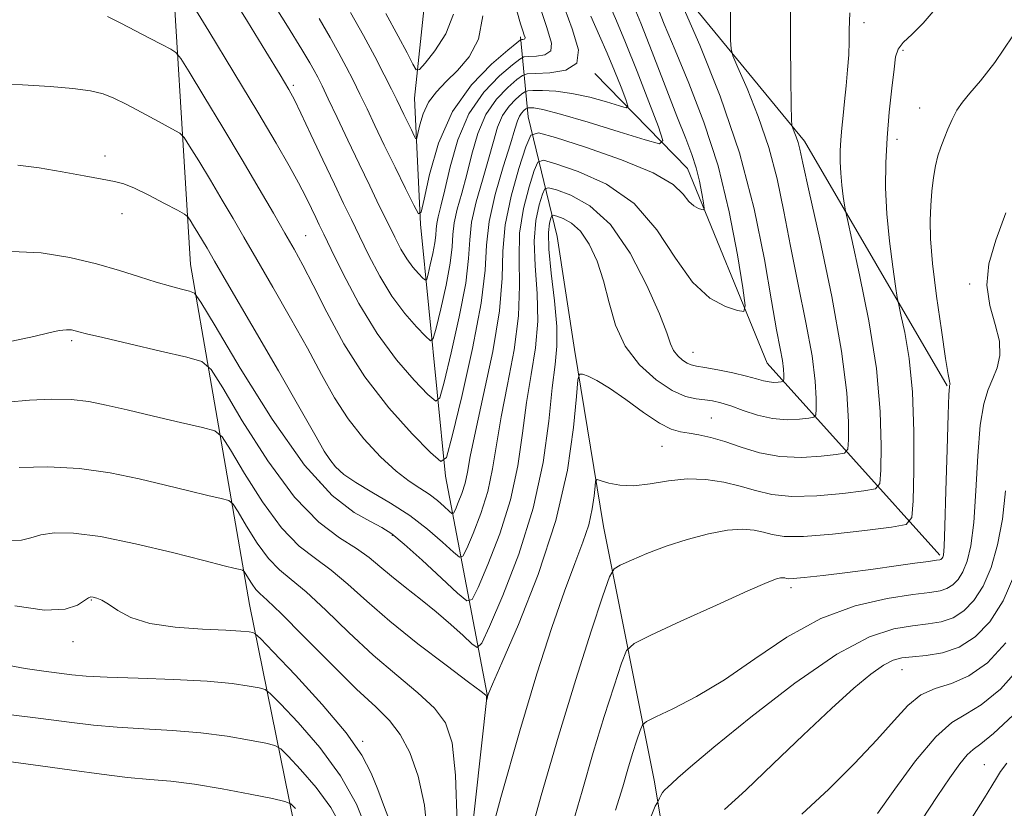
# Model space of a CAD drawing. Extents: x 2114800 to 2117700, y 299800 to 302700.
# Drawn here: x 2116806 to 2116951, y 301529 to 301646 of the extents above; entities that cross this region are included whole.
import ezdxf

# ---------------------------------------------------------------- set-up
doc = ezdxf.new("R2010")
doc.units = 0
doc.header["$MEASUREMENT"] = 0
for name, color, linetype, lineweight in [('BREAKLINE DTM HARD', 7, 'Continuous', 0), ('CONTOUR INDEX', 41, 'Continuous', 13), ('CONTOUR INTERMEDIATE', 44, 'Continuous', 0), ('SPOT ELEVATION DTM', 2, 'Continuous', 13)]:
    doc.layers.add(name, color=color, linetype=linetype, lineweight=lineweight)

msp = doc.modelspace()

# ---------------------------------------------------------------- linework, layer by layer
at = {"layer": 'BREAKLINE DTM HARD'}
for points in [[(2116942.96, 301591.58, 983.88), (2116921.91, 301627.69, 978.43), (2116900.48, 301653.84, 973.64), (2116897.73, 301670.08, 973.22), (2116894.61, 301684.41, 973.89), (2116889.4, 301697.62, 978.36), (2116884.79, 301712.12, 979.68), (2116876.84, 301716.58, 977.04), (2116866.91, 301715.48, 970.37), (2116855.25, 301716.03, 967.13), (2116830.14, 301728.31, 961.13), (2116811.65, 301747.32, 953.83), (2116805.51, 301763.48, 949.86), (2116794.05, 301789.25, 947.97)], [(2116772.81, 301724.93, 952.42), (2116806.53, 301690.62, 956.91), (2116827.99, 301663.21, 964.26), (2116831.28, 301609.48, 973.2), (2116839.98, 301559.28, 982.98), (2116848.46, 301517.54, 993.01)], [(2116870.6, 301505.4, 980.11), (2116875.07, 301545.98, 977.95), (2116868.94, 301578.24, 968.29), (2116865.24, 301615.43, 960.15), (2116864.34, 301634.05, 956.92), (2116865.87, 301648.5, 953.39), (2116855.1, 301672.16, 952.26), (2116827.39, 301703.44, 948.99), (2116799.94, 301724.56, 945.5)], [(2116938.57, 301382.57, 1016.54), (2116922.68, 301440.64, 1006.55), (2116907.02, 301489.39, 994.4), (2116899.76, 301533.06, 987.53), (2116892.23, 301570.79, 980.9), (2116887.95, 301596.95, 977.56), (2116885.41, 301613.62, 977.56), (2116881.14, 301631.31, 969.06), (2116879.99, 301643.14, 959.66)], [(2116890.94, 301637.7, 964.09), (2116904.64, 301623.65, 969.19), (2116916.4, 301594.92, 972.97), (2116941.91, 301566.55, 983.71)]]:
    msp.add_polyline3d(points, dxfattribs=at)
at = {"layer": 'CONTOUR INDEX', "flags": 128}
for points, elevation in [([(2116896.536, 301648.092), (2116897.734, 301645.159), (2116899.424, 301640.84), (2116901.334, 301635.894), (2116903.088, 301631.379), (2116904.397, 301628.085), (2116905.305, 301625.733), (2116905.943, 301623.776), (2116906.421, 301621.807), (2116906.767, 301619.977), (2116906.992, 301618.579), (2116907.096, 301617.819), (2116907.038, 301617.567), (2116906.768, 301617.607), (2116906.261, 301617.777), (2116905.592, 301618.139), (2116904.86, 301618.81), (2116904.028, 301619.877), (2116902.511, 301621.308), (2116899.589, 301623.041), (2116894.909, 301624.97), (2116889.595, 301626.813), (2116885.14, 301628.241), (2116882.627, 301628.932), (2116881.498, 301628.574), (2116880.785, 301626.862), (2116879.753, 301623.667), (2116878.59, 301619.569), (2116877.718, 301615.325), (2116877.403, 301611.449), (2116877.299, 301607.468), (2116876.909, 301602.666), (2116875.891, 301596.646), (2116874.545, 301590.296), (2116873.329, 301584.828), (2116872.581, 301581.132), (2116872.162, 301578.821), (2116871.811, 301577.19), (2116871.335, 301575.68), (2116870.808, 301574.327), (2116870.371, 301573.313), (2116870.107, 301572.781), (2116869.872, 301572.715), (2116869.465, 301573.058), (2116868.732, 301573.738), (2116867.715, 301574.618), (2116866.5, 301575.545), (2116865.143, 301576.438), (2116863.562, 301577.494), (2116861.643, 301578.984), (2116859.337, 301581.1), (2116856.869, 301583.726), (2116854.53, 301586.67), (2116852.513, 301589.802), (2116850.611, 301593.235), (2116848.521, 301597.144), (2116846.05, 301601.586), (2116843.445, 301606.133), (2116841.066, 301610.24), (2116839.164, 301613.528), (2116837.562, 301616.294), (2116835.97, 301619.001), (2116834.206, 301621.949), (2116832.491, 301624.785), (2116831.149, 301626.992), (2116830.355, 301628.234), (2116829.677, 301628.897), (2116828.536, 301629.551), (2116826.544, 301630.616), (2116824.094, 301631.923), (2116821.77, 301633.155), (2116819.978, 301634.066), (2116818.393, 301634.692), (2116816.512, 301635.142), (2116813.919, 301635.505), (2116810.565, 301635.796), (2116806.488, 301636.013), (2116801.8, 301636.136)], 970), ([(2116879.424, 301646.949), (2116880.006, 301645.053), (2116880.341, 301643.981), (2116880.552, 301643.35), (2116880.655, 301643.003), (2116880.64, 301642.834), (2116880.513, 301642.752), (2116880.33, 301642.72), (2116880.165, 301642.714), (2116880, 301642.655), (2116879.472, 301642.25), (2116878.127, 301641.153), (2116875.707, 301639.083), (2116872.738, 301636.036), (2116869.94, 301632.071), (2116867.885, 301627.393), (2116866.551, 301622.776), (2116865.766, 301619.138), (2116865.331, 301617.209), (2116864.937, 301616.974), (2116864.244, 301618.23), (2116863.023, 301620.711), (2116861.468, 301623.881), (2116859.884, 301627.139), (2116858.509, 301630.005), (2116857.333, 301632.474), (2116856.283, 301634.665), (2116855.286, 301636.693), (2116854.274, 301638.675), (2116853.177, 301640.725), (2116851.902, 301643.003), (2116850.249, 301645.832)], 960), ([(2116928.595, 301646.638), (2116928.537, 301645.447), (2116928.531, 301644.078), (2116928.51, 301642.429), (2116928.437, 301640.476), (2116928.283, 301638.23), (2116928.071, 301635.856), (2116927.838, 301633.556), (2116927.615, 301631.487), (2116927.423, 301629.629), (2116927.276, 301627.919), (2116927.19, 301626.29), (2116927.18, 301624.668), (2116927.262, 301622.977), (2116927.435, 301621.198), (2116927.647, 301619.54), (2116927.829, 301618.272), (2116927.965, 301617.428), (2116928.242, 301616.113), (2116928.897, 301613.201), (2116930.058, 301607.954), (2116931.408, 301601.19), (2116932.521, 301594.118), (2116933.084, 301587.797), (2116933.22, 301582.683), (2116933.167, 301579.086), (2116933.029, 301577.15), (2116932.383, 301576.362), (2116930.677, 301576.047), (2116927.593, 301575.68), (2116923.758, 301575.332), (2116920.036, 301575.225), (2116917.078, 301575.513), (2116914.682, 301576.082), (2116912.431, 301576.751), (2116909.993, 301577.347), (2116907.36, 301577.741), (2116904.608, 301577.816), (2116901.823, 301577.522), (2116899.139, 301577.085), (2116896.701, 301576.804), (2116894.64, 301576.888), (2116893.026, 301577.209), (2116891.916, 301577.554), (2116891.322, 301577.714), (2116891.083, 301577.507), (2116890.992, 301576.753), (2116890.863, 301575.335), (2116890.583, 301573.376), (2116890.057, 301571.058), (2116889.206, 301568.47), (2116888.015, 301565.323), (2116886.483, 301561.237), (2116884.612, 301555.867), (2116882.406, 301549.033), (2116879.873, 301540.591), (2116877.094, 301530.742), (2116874.455, 301521.051)], 980), ([(2116870.662, 301526.974), (2116870.395, 301534.065), (2116869.881, 301538.828), (2116868.918, 301541.776), (2116867.281, 301543.947), (2116864.825, 301546.214), (2116861.727, 301548.805), (2116858.248, 301551.785), (2116854.657, 301555.124), (2116851.254, 301558.409), (2116848.347, 301561.132), (2116846.14, 301562.977), (2116844.406, 301564.398), (2116842.812, 301566.043), (2116841.127, 301568.343), (2116839.528, 301570.859), (2116838.291, 301572.936), (2116837.558, 301574.103), (2116836.918, 301574.618), (2116835.821, 301574.923), (2116833.84, 301575.38), (2116831.037, 301576.041), (2116827.595, 301576.879), (2116823.682, 301577.834), (2116819.407, 301578.731), (2116814.864, 301579.363), (2116810.226, 301579.585), (2116805.992, 301579.502)], 980), ([(2116952.965, 301563.815), (2116951.239, 301559.828), (2116949.275, 301556.712), (2116947.106, 301554.469), (2116944.751, 301552.989), (2116942.272, 301552.144), (2116939.883, 301551.737), (2116937.838, 301551.553), (2116936.288, 301551.381), (2116934.981, 301551.023), (2116933.56, 301550.284), (2116931.701, 301548.973), (2116929.201, 301546.911), (2116925.887, 301543.92), (2116921.73, 301539.983), (2116917.279, 301535.709), (2116913.231, 301531.864), (2116910.117, 301529)], 990), ([(2116846.788, 301529.151), (2116846.079, 301529.815), (2116845.189, 301530.188), (2116843.354, 301530.593), (2116840.082, 301531.258), (2116835.962, 301532.046), (2116831.851, 301532.729), (2116828.378, 301533.148), (2116825.256, 301533.418), (2116821.966, 301533.722), (2116818.11, 301534.197), (2116813.763, 301534.801), (2116809.119, 301535.445), (2116804.413, 301536.059)], 990)]:
    msp.add_lwpolyline(points, dxfattribs=dict(at, elevation=elevation))
at = {"layer": 'CONTOUR INTERMEDIATE', "flags": 128}
for points, elevation in [([(2116885.975, 301648.772), (2116887.605, 301644.315), (2116888.529, 301641.2), (2116888.29, 301639.23), (2116886.662, 301638.188), (2116884.333, 301637.781), (2116882.22, 301637.7), (2116880.985, 301637.652), (2116880.269, 301637.421), (2116879.457, 301636.807), (2116878.105, 301635.648), (2116876.441, 301633.918), (2116874.864, 301631.63), (2116873.675, 301628.839), (2116872.794, 301625.791), (2116872.047, 301622.775), (2116871.306, 301620.036), (2116870.648, 301617.645), (2116870.196, 301615.626), (2116870.011, 301613.917), (2116869.904, 301612.109), (2116869.623, 301609.707), (2116869.002, 301606.441), (2116868.219, 301602.947), (2116867.535, 301600.091), (2116867.113, 301598.546), (2116866.705, 301598.233), (2116865.96, 301598.886), (2116864.631, 301600.267), (2116862.89, 301602.265), (2116861.009, 301604.8), (2116859.223, 301607.749), (2116857.613, 301610.819), (2116856.217, 301613.674), (2116855.031, 301616.119), (2116853.871, 301618.516), (2116852.509, 301621.368), (2116850.813, 301624.961), (2116849.048, 301628.713), (2116847.579, 301631.827), (2116846.617, 301633.806), (2116845.769, 301635.358), (2116844.492, 301637.491), (2116842.394, 301640.944), (2116839.701, 301645.361), (2116836.789, 301650.117)], 964), ([(2116882.48, 301648.684), (2116883.877, 301644.516), (2116884.567, 301642.187), (2116884.465, 301641.032), (2116883.588, 301640.47), (2116882.332, 301640.251), (2116881.193, 301640.207), (2116880.493, 301640.154), (2116879.87, 301639.835), (2116878.792, 301638.98), (2116876.905, 301637.362), (2116874.584, 301634.949), (2116872.383, 301631.756), (2116870.738, 301627.904), (2116869.604, 301623.938), (2116868.82, 301620.508), (2116868.247, 301618.102), (2116867.85, 301616.552), (2116867.621, 301615.524), (2116867.532, 301614.703), (2116867.481, 301613.834), (2116867.346, 301612.68), (2116867.048, 301611.111), (2116866.671, 301609.432), (2116866.343, 301608.059), (2116866.14, 301607.317), (2116865.944, 301607.167), (2116865.586, 301607.48), (2116864.947, 301608.144), (2116864.111, 301609.104), (2116863.207, 301610.322), (2116862.33, 301611.778), (2116861.421, 301613.527), (2116860.384, 301615.641), (2116859.146, 301618.173), (2116857.723, 301621.094), (2116856.151, 301624.355), (2116854.494, 301627.842), (2116852.916, 301631.189), (2116851.606, 301633.966), (2116850.691, 301635.875), (2116850.058, 301637.145), (2116849.53, 301638.139), (2116848.887, 301639.278), (2116847.726, 301641.224), (2116845.601, 301644.699), (2116842.256, 301650.075)], 962), ([(2116904.014, 301647.521), (2116906.459, 301641.887), (2116909.473, 301634.372), (2116912.342, 301625.998), (2116914.504, 301617.721), (2116916.006, 301610.225), (2116917.049, 301604.128), (2116917.804, 301599.858), (2116918.328, 301597.085), (2116918.653, 301595.287), (2116918.812, 301594.02), (2116918.86, 301593.145), (2116918.857, 301592.6), (2116918.836, 301592.316), (2116918.742, 301592.201), (2116918.492, 301592.155), (2116918.03, 301592.105), (2116917.402, 301592.081), (2116916.677, 301592.139), (2116915.878, 301592.321), (2116914.84, 301592.62), (2116913.352, 301593.014), (2116911.318, 301593.471), (2116909.106, 301593.92), (2116907.202, 301594.274), (2116905.958, 301594.488), (2116905.191, 301594.656), (2116904.586, 301594.913), (2116903.904, 301595.361), (2116903.198, 301595.995), (2116902.597, 301596.779), (2116902.148, 301597.771), (2116901.568, 301599.401), (2116900.493, 301602.193), (2116898.658, 301606.395), (2116896.184, 301611.162), (2116893.293, 301615.373), (2116890.24, 301618.17), (2116887.425, 301619.733), (2116885.283, 301620.505), (2116884.099, 301620.83), (2116883.568, 301620.662), (2116883.232, 301619.856), (2116882.754, 301618.297), (2116882.265, 301615.986), (2116882.012, 301612.953), (2116882.145, 301609.277), (2116882.429, 301605.224), (2116882.527, 301601.112), (2116882.199, 301597.163), (2116881.58, 301593.239), (2116880.898, 301589.109), (2116880.3, 301584.599), (2116879.599, 301579.769), (2116878.526, 301574.734), (2116876.937, 301569.692), (2116875.177, 301565.173), (2116873.717, 301561.787), (2116872.836, 301560.012), (2116872.052, 301559.791), (2116870.692, 301560.937), (2116868.322, 301563.168), (2116865.454, 301565.833), (2116862.838, 301568.191), (2116860.995, 301569.702), (2116859.542, 301570.65), (2116857.865, 301571.519), (2116855.456, 301572.846), (2116852.206, 301575.366), (2116848.11, 301579.861), (2116843.318, 301586.649), (2116838.602, 301594.179), (2116834.891, 301600.432), (2116832.818, 301603.917), (2116831.84, 301605.25), (2116831.119, 301605.574), (2116829.968, 301605.845), (2116828.307, 301606.273), (2116826.21, 301606.881), (2116823.724, 301607.675), (2116820.808, 301608.601), (2116817.393, 301609.587), (2116813.465, 301610.533), (2116809.212, 301611.228), (2116804.879, 301611.429)], 974), ([(2116910.984, 301647.877), (2116910.983, 301644.781), (2116911.011, 301642.608), (2116911.069, 301641.357), (2116911.35, 301640.31), (2116912.093, 301638.568), (2116913.435, 301635.477), (2116915.088, 301631.355), (2116916.662, 301626.762), (2116917.869, 301622.126), (2116918.845, 301617.342), (2116919.829, 301612.174), (2116920.98, 301606.533), (2116922.128, 301600.923), (2116923.027, 301595.999), (2116923.496, 301592.272), (2116923.638, 301589.699), (2116923.627, 301588.096), (2116923.567, 301587.261), (2116923.289, 301586.921), (2116922.553, 301586.786), (2116921.196, 301586.639), (2116919.349, 301586.568), (2116917.216, 301586.738), (2116914.998, 301587.249), (2116912.876, 301587.944), (2116911.025, 301588.606), (2116909.56, 301589.064), (2116908.347, 301589.337), (2116907.191, 301589.493), (2116905.908, 301589.636), (2116904.356, 301590.003), (2116902.402, 301590.869), (2116900.014, 301592.44), (2116897.544, 301594.659), (2116895.441, 301597.403), (2116894.022, 301600.53), (2116893.076, 301603.825), (2116892.257, 301607.052), (2116891.286, 301609.991), (2116890.14, 301612.485), (2116888.864, 301614.388), (2116887.527, 301615.614), (2116886.293, 301616.299), (2116885.354, 301616.637), (2116884.836, 301616.78), (2116884.603, 301616.706), (2116884.456, 301616.353), (2116884.255, 301615.612), (2116884.102, 301614.194), (2116884.159, 301611.767), (2116884.517, 301608.19), (2116884.993, 301604.102), (2116885.336, 301600.335), (2116885.353, 301597.422), (2116885.097, 301594.711), (2116884.683, 301591.249), (2116884.159, 301586.333), (2116883.317, 301580.243), (2116881.884, 301573.506), (2116879.738, 301566.698), (2116877.362, 301560.596), (2116875.39, 301556.024), (2116874.257, 301553.574), (2116873.592, 301552.905), (2116872.825, 301553.443), (2116871.511, 301554.674), (2116869.693, 301556.323), (2116867.541, 301558.174), (2116865.228, 301560.035), (2116862.954, 301561.814), (2116860.923, 301563.443), (2116859.245, 301564.883), (2116857.645, 301566.218), (2116855.755, 301567.559), (2116853.276, 301569.107), (2116850.206, 301571.414), (2116846.614, 301575.122), (2116842.668, 301580.508), (2116838.92, 301586.4), (2116836.024, 301591.267), (2116834.325, 301593.996), (2116832.949, 301595.173), (2116830.717, 301595.81), (2116826.864, 301596.696), (2116822.292, 301597.753), (2116818.315, 301598.683), (2116815.922, 301599.262), (2116814.779, 301599.558), (2116814.225, 301599.711), (2116813.687, 301599.827), (2116812.95, 301599.862), (2116811.89, 301599.739), (2116810.36, 301599.397), (2116808.123, 301598.856), (2116804.921, 301598.156)], 976), ([(2116900.047, 301647.887), (2116901.203, 301644.988), (2116902.798, 301641.134), (2116904.845, 301636.271), (2116907.078, 301630.531), (2116909.161, 301624.087), (2116910.817, 301617.255), (2116912.019, 301610.907), (2116912.801, 301606.057), (2116913.159, 301603.422), (2116912.957, 301602.548), (2116912.021, 301602.685), (2116910.263, 301603.275), (2116907.943, 301604.532), (2116905.404, 301606.86), (2116902.875, 301610.448), (2116900.113, 301614.623), (2116896.761, 301618.495), (2116892.67, 301621.359), (2116888.522, 301623.247), (2116885.211, 301624.373), (2116883.363, 301624.881), (2116882.533, 301624.618), (2116882.009, 301623.359), (2116881.254, 301620.982), (2116880.428, 301617.777), (2116879.865, 301614.139), (2116879.774, 301610.363), (2116879.864, 301606.346), (2116879.718, 301601.889), (2116879.045, 301596.904), (2116878.062, 301591.768), (2116877.114, 301586.969), (2116876.441, 301582.866), (2116875.88, 301579.295), (2116875.169, 301575.962), (2116874.136, 301572.686), (2116872.993, 301569.75), (2116872.044, 301567.55), (2116871.471, 301566.396), (2116870.962, 301566.253), (2116870.078, 301566.998), (2116868.489, 301568.472), (2116866.281, 301570.381), (2116863.646, 301572.393), (2116860.797, 301574.234), (2116858.028, 301575.856), (2116855.657, 301577.269), (2116853.915, 301578.494), (2116852.699, 301579.6), (2116851.82, 301580.67), (2116851.03, 301581.909), (2116849.832, 301584.025), (2116847.67, 301587.847), (2116844.251, 301593.781), (2116840.333, 301600.527), (2116836.938, 301606.357), (2116834.826, 301609.988), (2116833.709, 301611.909), (2116833.039, 301613.05), (2116832.377, 301614.156), (2116831.734, 301615.22), (2116831.231, 301616.047), (2116830.899, 301616.531), (2116830.408, 301616.906), (2116829.336, 301617.496), (2116827.431, 301618.51), (2116825.117, 301619.712), (2116822.985, 301620.752), (2116821.429, 301621.38), (2116820.048, 301621.743), (2116818.239, 301622.086), (2116815.575, 301622.591), (2116812.324, 301623.191), (2116808.926, 301623.754), (2116805.769, 301624.176)], 972), ([(2116893.054, 301648.103), (2116894.157, 301645.495), (2116895.507, 301642.281), (2116897.2, 301638.021), (2116898.943, 301633.505), (2116900.344, 301629.825), (2116901.005, 301627.822), (2116900.503, 301627.319), (2116898.408, 301627.886), (2116894.572, 301629.091), (2116889.979, 301630.508), (2116885.896, 301631.711), (2116883.294, 301632.378), (2116881.959, 301632.619), (2116881.38, 301632.649), (2116881.112, 301632.639), (2116880.958, 301632.59), (2116880.787, 301632.462), (2116880.504, 301632.219), (2116880.156, 301631.856), (2116879.825, 301631.377), (2116879.549, 301630.71), (2116879.174, 301629.498), (2116878.5, 301627.308), (2116877.426, 301623.904), (2116876.244, 301619.831), (2116875.344, 301615.829), (2116874.967, 301612.345), (2116874.749, 301608.66), (2116874.177, 301603.762), (2116872.911, 301597.102), (2116871.313, 301589.979), (2116869.92, 301584.154), (2116869.06, 301581.004), (2116868.227, 301580.367), (2116866.707, 301581.697), (2116864.014, 301584.481), (2116860.572, 301588.328), (2116857.031, 301592.882), (2116853.933, 301597.757), (2116851.383, 301602.453), (2116849.373, 301606.442), (2116847.849, 301609.391), (2116846.557, 301611.74), (2116845.194, 301614.123), (2116843.503, 301617.068), (2116841.414, 301620.679), (2116838.902, 301624.951), (2116836.035, 301629.742), (2116833.248, 301634.351), (2116831.067, 301637.938), (2116829.833, 301639.924), (2116829.127, 301640.791), (2116828.345, 301641.279), (2116827.018, 301641.988), (2116825.216, 301642.943), (2116823.142, 301644.027), (2116821.004, 301645.121), (2116819.022, 301646.102)], 968), ([(2116890.386, 301646.161), (2116891.632, 301643.279), (2116892.791, 301640.69), (2116893.885, 301638.08), (2116894.835, 301635.679), (2116895.534, 301633.853), (2116895.857, 301632.875), (2116895.612, 301632.629), (2116894.588, 301632.906), (2116892.681, 301633.494), (2116890.207, 301634.184), (2116887.589, 301634.763), (2116885.2, 301635.074), (2116883.234, 301635.175), (2116881.834, 301635.175), (2116881.058, 301635.146), (2116880.615, 301635.005), (2116880.122, 301634.634), (2116879.305, 301633.933), (2116878.298, 301632.887), (2116877.344, 301631.503), (2116876.612, 301629.775), (2116875.984, 301627.644), (2116875.273, 301625.041), (2116874.366, 301621.97), (2116873.446, 301618.738), (2116872.77, 301615.727), (2116872.489, 301613.131), (2116872.327, 301610.384), (2116871.9, 301606.734), (2116870.957, 301601.771), (2116869.766, 301596.463), (2116868.728, 301592.122), (2116868.087, 301589.775), (2116867.466, 301589.3), (2116866.333, 301590.292), (2116864.315, 301592.39), (2116861.669, 301595.426), (2116858.811, 301599.278), (2116856.117, 301603.719), (2116853.804, 301608.111), (2116852.049, 301611.707), (2116850.949, 301613.993), (2116850.287, 301615.366), (2116849.768, 301616.453), (2116849.137, 301617.779), (2116848.309, 301619.465), (2116847.239, 301621.532), (2116845.848, 301624.066), (2116843.926, 301627.41), (2116841.224, 301631.97), (2116837.683, 301637.852), (2116833.982, 301643.957), (2116830.986, 301648.883)], 966), ([(2116919.871, 301647.432), (2116919.839, 301642.086), (2116919.878, 301637.012), (2116919.936, 301633.089), (2116919.978, 301630.926), (2116920.04, 301630.025), (2116920.173, 301629.615), (2116920.41, 301629.068), (2116920.703, 301628.339), (2116920.981, 301627.526), (2116921.234, 301626.53), (2116921.684, 301624.459), (2116922.609, 301620.22), (2116924.156, 301613.207), (2116925.929, 301604.762), (2116927.401, 301596.71), (2116928.179, 301590.524), (2116928.415, 301586.252), (2116928.397, 301583.591), (2116928.298, 301582.205), (2116927.836, 301581.641), (2116926.615, 301581.416), (2116924.382, 301581.164), (2116921.455, 301580.99), (2116918.295, 301581.117), (2116915.294, 301581.686), (2116912.565, 301582.514), (2116910.151, 301583.339), (2116908.084, 301583.949), (2116906.338, 301584.348), (2116904.873, 301584.59), (2116903.603, 301584.775), (2116902.255, 301585.163), (2116900.507, 301586.06), (2116898.17, 301587.636), (2116895.564, 301589.524), (2116893.143, 301591.227), (2116891.269, 301592.359), (2116889.956, 301592.988), (2116889.126, 301593.296), (2116888.685, 301593.312), (2116888.456, 301592.459), (2116888.241, 301590.004), (2116887.825, 301585.435), (2116886.923, 301579.122), (2116885.228, 301571.653), (2116882.619, 301563.709), (2116879.698, 301556.335), (2116877.253, 301550.67), (2116875.867, 301547.5), (2116875.319, 301546.214), (2116875.187, 301545.849), (2116875.119, 301545.608), (2116875.055, 301545.372), (2116875.005, 301545.186), (2116874.978, 301545.088), (2116874.968, 301545.083), (2116874.966, 301545.166), (2116874.965, 301545.325), (2116874.962, 301545.516), (2116874.956, 301545.689), (2116874.849, 301545.876), (2116874.163, 301546.437), (2116872.326, 301547.819), (2116869.006, 301550.298), (2116864.839, 301553.476), (2116860.703, 301556.788), (2116857.282, 301559.759), (2116854.491, 301562.283), (2116852.051, 301564.346), (2116849.708, 301566.042), (2116847.306, 301567.906), (2116844.713, 301570.582), (2116841.898, 301574.425), (2116839.224, 301578.63), (2116837.158, 301582.101), (2116835.933, 301584.051), (2116834.863, 301584.912), (2116833.029, 301585.421), (2116829.818, 301586.16), (2116825.822, 301587.086), (2116821.939, 301588), (2116818.833, 301588.733), (2116816.242, 301589.246), (2116813.67, 301589.528), (2116810.737, 301589.579), (2116807.515, 301589.433), (2116804.19, 301589.13)], 978), ([(2116874.407, 301646.208), (2116873.798, 301642.758), (2116872.407, 301640.156), (2116870.687, 301638.149), (2116869.025, 301636.497), (2116867.571, 301634.994), (2116866.415, 301633.447), (2116865.616, 301631.743), (2116865.119, 301630.1), (2116864.84, 301628.821), (2116864.687, 301628.145), (2116864.549, 301628.062), (2116864.306, 301628.503), (2116863.878, 301629.373), (2116863.333, 301630.484), (2116862.777, 301631.627), (2116862.275, 301632.672), (2116861.719, 301633.823), (2116860.96, 301635.364), (2116859.881, 301637.511), (2116858.49, 301640.204), (2116856.825, 301643.312), (2116854.917, 301646.729)], 958), ([(2116870.077, 301646.447), (2116868.96, 301643.556), (2116867.359, 301641.058), (2116865.907, 301639.225), (2116865.061, 301638.28), (2116864.595, 301638.239), (2116864.107, 301639.067), (2116863.258, 301640.734), (2116861.947, 301643.235), (2116860.133, 301646.569)], 956), ([(2116941.184, 301647.225), (2116939.454, 301645.125), (2116937.79, 301643.505), (2116936.483, 301642.284), (2116935.734, 301641.311), (2116935.37, 301640.164), (2116935.129, 301638.348), (2116934.806, 301635.529), (2116934.435, 301632), (2116934.111, 301628.211), (2116933.916, 301624.507), (2116933.894, 301620.819), (2116934.08, 301616.973), (2116934.474, 301612.928), (2116934.955, 301609.159), (2116935.369, 301606.275), (2116935.618, 301604.626), (2116935.819, 301603.533), (2116936.146, 301602.056), (2116936.706, 301599.433), (2116937.346, 301595.588), (2116937.847, 301590.621), (2116938.049, 301584.802), (2116938.033, 301579.081), (2116937.937, 301574.582), (2116937.76, 301572.094), (2116936.93, 301571.082), (2116934.738, 301570.678), (2116930.803, 301570.195), (2116926.06, 301569.674), (2116921.777, 301569.333), (2116918.905, 301569.333), (2116917.134, 301569.585), (2116915.84, 301569.941), (2116914.473, 301570.256), (2116912.777, 301570.4), (2116910.572, 301570.248), (2116907.764, 301569.715), (2116904.614, 301568.882), (2116901.472, 301567.872), (2116898.655, 301566.81), (2116896.353, 301565.838), (2116894.722, 301565.101), (2116893.798, 301564.551), (2116893.132, 301563.365), (2116892.151, 301560.528), (2116890.432, 301555.315), (2116888.14, 301548.173), (2116885.59, 301539.841), (2116883.064, 301531.075), (2116880.724, 301522.702)], 982), ([(2116952.684, 301643.246), (2116950.012, 301639.338), (2116947.883, 301636.626), (2116946.34, 301634.788), (2116945.245, 301633.461), (2116944.417, 301632.271), (2116943.703, 301630.93), (2116943.07, 301629.488), (2116942.513, 301628.085), (2116942.029, 301626.803), (2116941.613, 301625.524), (2116941.258, 301624.072), (2116940.961, 301622.321), (2116940.723, 301620.334), (2116940.55, 301618.22), (2116940.459, 301615.992), (2116940.522, 301613.282), (2116940.826, 301609.623), (2116941.409, 301604.822), (2116942.116, 301599.768), (2116942.744, 301595.622), (2116943.136, 301593.239), (2116943.324, 301592.247), (2116943.389, 301591.969), (2116943.398, 301591.837), (2116943.378, 301591.731), (2116943.343, 301591.639), (2116943.3, 301591.404), (2116943.237, 301590.273), (2116943.133, 301587.345), (2116942.98, 301582.166), (2116942.803, 301576.072), (2116942.64, 301570.842), (2116942.517, 301567.818), (2116942.424, 301566.573), (2116942.34, 301566.24), (2116942.25, 301566.096), (2116942.15, 301565.993), (2116942.041, 301565.925), (2116941.872, 301565.878), (2116941.378, 301565.803), (2116940.241, 301565.642), (2116938.228, 301565.353), (2116935.431, 301564.957), (2116932.029, 301564.492), (2116928.269, 301564.001), (2116924.681, 301563.555), (2116921.864, 301563.234), (2116920.241, 301563.091), (2116919.524, 301563.08), (2116919.248, 301563.132), (2116919.02, 301563.184), (2116918.738, 301563.208), (2116918.37, 301563.183), (2116917.78, 301563.038), (2116916.401, 301562.507), (2116913.559, 301561.273), (2116908.94, 301559.19), (2116903.674, 301556.786), (2116899.253, 301554.757), (2116896.757, 301553.531), (2116895.629, 301552.451), (2116894.903, 301550.594), (2116893.805, 301547.266), (2116892.343, 301542.707), (2116890.715, 301537.389), (2116889.072, 301531.711), (2116887.368, 301525.792)], 984), ([(2116951.655, 301617.108), (2116950.141, 301613.068), (2116949.135, 301609.593), (2116948.82, 301606.444), (2116949.259, 301603.441), (2116950.051, 301600.638), (2116950.679, 301598.146), (2116950.749, 301596.037), (2116950.356, 301594.237), (2116949.72, 301592.631), (2116949.036, 301591.028), (2116948.396, 301588.928), (2116947.87, 301585.755), (2116947.499, 301581.204), (2116947.207, 301576.057), (2116946.893, 301571.366), (2116946.471, 301567.947), (2116945.937, 301565.654), (2116945.306, 301564.103), (2116944.591, 301562.968), (2116943.802, 301562.152), (2116942.944, 301561.613), (2116941.949, 301561.292), (2116940.426, 301561.048), (2116937.911, 301560.722), (2116934.104, 301560.137), (2116929.385, 301559.046), (2116924.303, 301557.186), (2116919.323, 301554.435), (2116914.57, 301551.229), (2116910.088, 301548.146), (2116905.964, 301545.663), (2116902.478, 301543.845), (2116899.955, 301542.655), (2116898.581, 301541.989), (2116897.985, 301541.472), (2116897.655, 301540.66), (2116897.179, 301539.217), (2116896.545, 301537.241), (2116895.839, 301534.936), (2116895.08, 301532.347), (2116894.013, 301528.882)], 986), ([(2116951.612, 301576.042), (2116951.146, 301571.89), (2116950.425, 301568.076), (2116949.451, 301564.734), (2116948.273, 301561.966), (2116946.933, 301559.84), (2116945.454, 301558.31), (2116943.848, 301557.301), (2116942.11, 301556.718), (2116940.155, 301556.392), (2116937.874, 301556.137), (2116935.113, 301555.691), (2116931.517, 301554.496), (2116926.685, 301551.92), (2116920.502, 301547.648), (2116914.009, 301542.647), (2116908.535, 301538.2), (2116905.067, 301535.288), (2116903.234, 301533.678), (2116902.323, 301532.832), (2116901.731, 301532.287), (2116901.296, 301531.871), (2116900.967, 301531.486), (2116900.704, 301531.062), (2116900.5, 301530.649), (2116900.361, 301530.325), (2116900.283, 301530.141), (2116900.222, 301530.029), (2116900.128, 301529.895), (2116899.89, 301529.467), (2116899.172, 301527.767)], 988), ([(2116866.314, 301524.638), (2116865.811, 301529.631), (2116864.906, 301533.911), (2116863.673, 301537.382), (2116862.237, 301540.074), (2116860.643, 301542.129), (2116858.615, 301544.133), (2116855.794, 301546.782), (2116852.032, 301550.489), (2116848.016, 301554.536), (2116844.644, 301557.919), (2116842.572, 301559.912), (2116841.506, 301560.89), (2116840.911, 301561.504), (2116840.357, 301562.26), (2116839.831, 301563.088), (2116839.425, 301563.771), (2116839.184, 301564.155), (2116838.973, 301564.324), (2116838.612, 301564.424), (2116837.862, 301564.6), (2116836.252, 301564.997), (2116833.251, 301565.757), (2116828.603, 301566.939), (2116823.145, 301568.249), (2116817.989, 301569.308), (2116814.015, 301569.823), (2116811.172, 301569.86), (2116809.178, 301569.572), (2116807.716, 301569.126), (2116806.329, 301568.746), (2116804.526, 301568.669)], 982), ([(2116860.892, 301526.725), (2116859.913, 301529.3), (2116858.908, 301531.92), (2116857.94, 301534.377), (2116856.577, 301537.012), (2116854.266, 301540.303), (2116850.723, 301544.482), (2116846.759, 301548.809), (2116843.455, 301552.296), (2116841.603, 301554.227), (2116840.829, 301554.957), (2116840.47, 301555.112), (2116839.909, 301555.21), (2116838.708, 301555.338), (2116836.477, 301555.474), (2116833.03, 301555.623), (2116829.013, 301555.901), (2116825.276, 301556.451), (2116822.483, 301557.345), (2116820.546, 301558.386), (2116819.187, 301559.305), (2116818.172, 301559.897), (2116817.423, 301560.207), (2116816.906, 301560.346), (2116816.556, 301560.385), (2116816.196, 301560.258), (2116815.617, 301559.861), (2116814.585, 301559.181), (2116812.751, 301558.56), (2116809.737, 301558.432), (2116805.347, 301559.069)], 984), ([(2116951.637, 301553.584), (2116948.919, 301550.637), (2116946.199, 301548.709), (2116943.61, 301547.597), (2116941.219, 301546.839), (2116939.076, 301545.908), (2116937.157, 301544.368), (2116935.136, 301542.145), (2116932.611, 301539.255), (2116929.31, 301535.773), (2116925.484, 301532.005), (2116921.512, 301528.315)], 992), ([(2116857.421, 301525.672), (2116855.765, 301529.772), (2116853.419, 301533.968), (2116850.352, 301538.122), (2116847.153, 301541.821), (2116844.566, 301544.581), (2116843.095, 301546.089), (2116842.282, 301546.7), (2116841.432, 301546.939), (2116839.923, 301547.227), (2116837.442, 301547.582), (2116833.751, 301547.919), (2116828.831, 301548.173), (2116823.541, 301548.364), (2116818.961, 301548.529), (2116815.858, 301548.702), (2116813.765, 301548.898), (2116811.905, 301549.131), (2116809.639, 301549.421), (2116806.887, 301549.824), (2116803.706, 301550.409)], 986), ([(2116953.954, 301550.26), (2116950.832, 301546.786), (2116948.009, 301544.45), (2116945.737, 301543.075), (2116943.664, 301541.835), (2116941.292, 301539.742), (2116938.318, 301536.174), (2116935.229, 301531.98), (2116932.707, 301528.373)], 994), ([(2116853.681, 301526.282), (2116852.004, 301529.281), (2116849.812, 301532.25), (2116847.526, 301534.893), (2116845.677, 301536.866), (2116844.587, 301537.952), (2116843.735, 301538.444), (2116842.393, 301538.766), (2116840.003, 301539.242), (2116836.702, 301539.814), (2116832.801, 301540.324), (2116828.604, 301540.661), (2116824.399, 301540.891), (2116820.463, 301541.125), (2116816.934, 301541.455), (2116813.362, 301541.896), (2116809.156, 301542.445), (2116804.008, 301543.079)], 988), ([(2116952.737, 301542.906), (2116949.82, 301540.192), (2116947.953, 301538.682), (2116946.827, 301537.866), (2116945.93, 301537.07), (2116944.823, 301535.725), (2116943.371, 301533.689), (2116941.51, 301530.921), (2116939.223, 301527.469)], 996), ([(2116951.774, 301535.844), (2116950.848, 301534.613), (2116950.251, 301533.622), (2116949.566, 301532.46), (2116948.482, 301530.704), (2116946.718, 301527.926)], 998)]:
    msp.add_lwpolyline(points, dxfattribs=dict(at, elevation=elevation))
at = {"layer": 'SPOT ELEVATION DTM'}
for p in [(2116930.7, 301645.2, 980.5), (2116936.47, 301641.13, 982.3), (2116846.43, 301635.94, 963.7), (2116938.9, 301632.59, 983.2), (2116935.58, 301627.96, 982.5), (2116818.67, 301625.53, 971.6), (2116821.17, 301617.02, 972.5), (2116848.26, 301613.75, 967.1), (2116946.29, 301606.59, 985.8), (2116813.75, 301598.23, 976.3), (2116905.46, 301596.53, 973.2), (2116908.16, 301586.83, 977.1), (2116900.86, 301582.65, 978.9), (2116850.33, 301577.37, 973.1), (2116861.07, 301569.47, 974.2), (2116919.93, 301561.77, 984.4), (2116816.65, 301559.95, 984.1), (2116813.93, 301553.8, 984.6), (2116936.31, 301549.63, 990.8), (2116856.7, 301539.07, 983.8), (2116948.48, 301535.6, 997.1)]:
    msp.add_point(p, dxfattribs=at)

doc.saveas('drawing.dxf')
